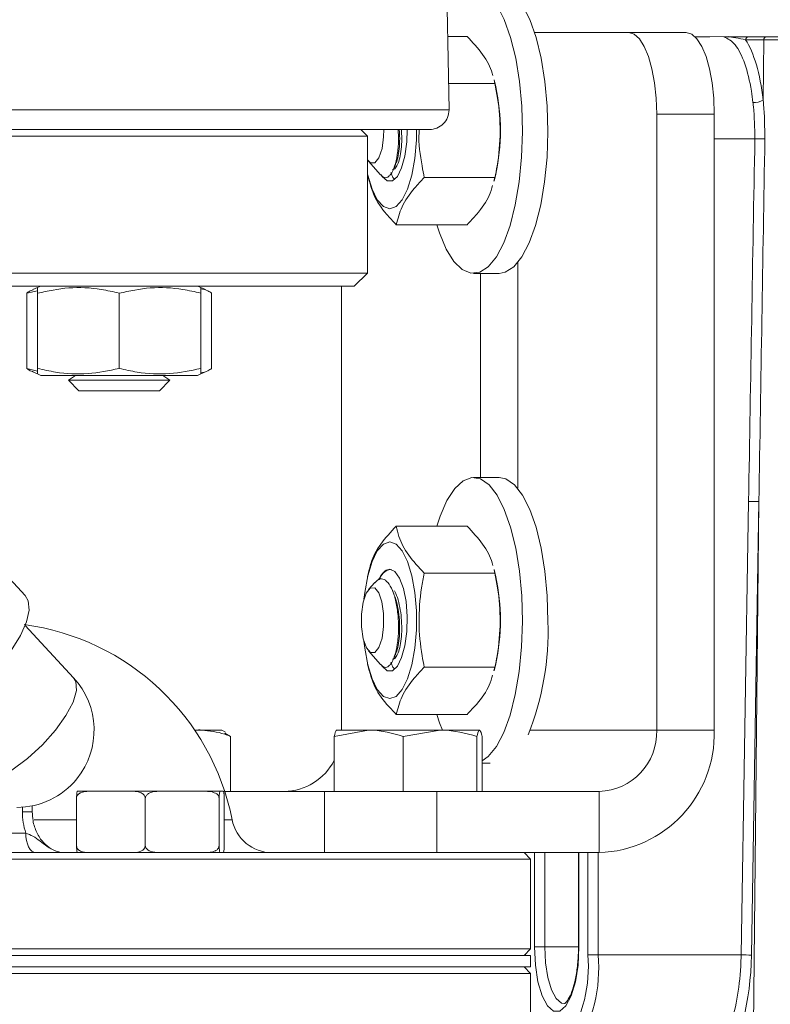
# Model space of a CAD drawing. Units: inches. Extents: x 0.4 to 16.6, y 0.4 to 10.6.
# Drawn here: x 14.3 to 14.5, y 8.4 to 8.6 of the extents above; entities that cross this region are included whole.
import ezdxf

# ---------------------------------------------------------------- set-up
doc = ezdxf.new("R2010")
doc.units = ezdxf.units.IN
doc.header["$MEASUREMENT"] = 0

msp = doc.modelspace()

# ---------------------------------------------------------------- linework, layer by layer
at = {"linetype": 'Continuous', "lineweight": 0}
for p, q in [((14.389405170927, 8.556687385818247), (14.38906640785735, 8.576095109080315)), ((14.4057823163442, 8.571487252158972), (14.42381315320343, 8.571487252158972)), ((14.42381315320343, 8.571487252158972), (14.43482517610326, 8.571487252158972)), ((14.39285303718331, 8.570768502158971), (14.38915938412701, 8.570768502158971)), ((14.43649385978332, 8.570706002158973), (14.43936074883898, 8.570706002158973)), ((14.44292849559897, 8.570772275434708), (14.43654729094808, 8.570653740302088)), ((14.44965103968954, 8.570091909912996), (14.44616324484901, 8.570091909912996)), ((14.44675046328716, 8.570706002158973), (14.4502382581277, 8.570706002158973)), ((14.44953137359704, 8.558621303340898), (14.44965103968954, 8.570091909912996)), ((14.4502382581277, 8.570706002158973), (14.46454930720282, 8.570706002158973)), ((14.39819484853419, 8.561747404202883), (14.38931684797756, 8.561747404202883)), ((14.39802312591576, 8.562417100828997), (14.39819484853419, 8.561747404202883)), ((14.3983641470258, 8.561079873424791), (14.39805623195166, 8.562425123985623)), ((14.10904016435644, 8.556687385818247), (14.389405170927, 8.556687385818247)), ((14.42915721794289, 8.555862252158972), (14.42915721794289, 8.437937385818245)), ((14.42915721794289, 8.555862252158972), (14.44016924084272, 8.555862252158972)), ((14.44016924084272, 8.555862252158972), (14.44016924084272, 8.437937385818245)), ((14.385655170927, 8.552937385818247), (14.1514608349578, 8.552937385818247)), ((14.373780170927, 8.551687385818246), (14.372530170927, 8.552937385818247)), ((14.373780170927, 8.551687385818246), (14.15293930051108, 8.551687385818246)), ((14.373780170927, 8.525437385818247), (14.373780170927, 8.551687385818246)), ((14.44016924084272, 8.551174752158973), (14.44795278064332, 8.551174752158973)), ((14.37399466586613, 8.546875510227373), (14.37628720948331, 8.544256177773937)), ((14.37380340879289, 8.544394630893143), (14.37411365550637, 8.543039193630214)), ((14.3981948485342, 8.543727100115058), (14.38466083676343, 8.54372710011506)), ((14.3981948485342, 8.543727100115058), (14.39798080627282, 8.543059219190631)), ((14.39805390031232, 8.543039193630216), (14.3983641470258, 8.544394630893152)), ((14.39285303718331, 8.534706002158972), (14.37931451863539, 8.53470600215897)), ((14.40255301043216, 8.527473620195966), (14.40255301043216, 8.484250884121979)), ((14.373780170927, 8.525437385818247), (14.15745112279006, 8.525437385818247)), ((14.371280170927, 8.522937385818246), (14.373780170927, 8.525437385818247)), ((14.39410053058043, 8.525393502158973), (14.39897518605076, 8.525393502158973)), ((14.39545609245815, 8.486331002158973), (14.39545609245815, 8.525393502158973)), ((14.371280170927, 8.522937385818246), (14.15857013739824, 8.522937385818246)), ((14.30857296419146, 8.521607433067686), (14.3106441106695, 8.522062530899024)), ((14.31064411066951, 8.5226636631905), (14.3097617720388, 8.522277237512819)), ((14.3112691106695, 8.522937385818246), (14.3106441106695, 8.522663663190508)), ((14.3418941106695, 8.522663663190508), (14.3412691106695, 8.522937385818246)), ((14.34277644930025, 8.522277237512819), (14.34189411066951, 8.522663663190517)), ((14.36885188494742, 8.437968635818246), (14.36885188494742, 8.522937385818246)), ((14.30857296419146, 8.521607433067686), (14.30857296419146, 8.507204838568805)), ((14.3106441106695, 8.521607433067686), (14.3106441106695, 8.507204838568805)), ((14.3262691106695, 8.52160983107372), (14.3262691106695, 8.507202440562772)), ((14.3418941106695, 8.521607433067686), (14.3418941106695, 8.507204838568805)), ((14.34396525714759, 8.521607433067686), (14.34396525714759, 8.507204838568805)), ((14.3106441106695, 8.506642523697165), (14.30857296419146, 8.507204838568805)), ((14.3097617720388, 8.506535034123672), (14.31064411066951, 8.506148608445992)), ((14.3106441106695, 8.506148608445983), (14.3112691106695, 8.505874885818246)), ((14.3412691106695, 8.505874885818246), (14.3112691106695, 8.505874885818246)), ((14.31788293018189, 8.505874885818246), (14.31655878623958, 8.504947710248167)), ((14.31655878623958, 8.504947710248167), (14.3185691106695, 8.502937385818246)), ((14.33597943509942, 8.504947710248167), (14.31655878623958, 8.504947710248167)), ((14.3339691106695, 8.502937385818246), (14.33597943509942, 8.504947710248167)), ((14.33597943509942, 8.504947710248167), (14.33465529115712, 8.505874885818246)), ((14.3412691106695, 8.505874885818246), (14.3418941106695, 8.506148608445983)), ((14.34189411066951, 8.506148608445974), (14.34277644930025, 8.506535034123672)), ((14.3185691106695, 8.502937385818246), (14.3262691106695, 8.502937385818246)), ((14.3262691106695, 8.502937385818246), (14.3339691106695, 8.502937385818246)), ((14.39897518605076, 8.486331002158973), (14.39410053058043, 8.486331002158973)), ((14.30828279572477, 8.463723354576365), (14.28878272953149, 8.484740407992845)), ((14.44531928246902, 8.394924752158973), (14.44675224777928, 8.481736398558192)), ((14.44725310122275, 8.340237252158975), (14.44872899411601, 8.481709129173133)), ((14.44872899411601, 8.481709129173133), (14.44729602880575, 8.394897482773915)), ((14.39285303718331, 8.477018502158971), (14.37931451863539, 8.477018502158971)), ((14.37411132386703, 8.468675123985623), (14.37380340879289, 8.467329873424797)), ((14.37682524735606, 8.468083058604385), (14.37663302272929, 8.467863433468588)), ((14.37736035243239, 8.468548000651422), (14.37842248575903, 8.468727798264561)), ((14.39819484853419, 8.467997404202883), (14.38466083676342, 8.467997404202883)), ((14.39802312591576, 8.468667100828997), (14.39819484853419, 8.467997404202883)), ((14.3983641470258, 8.467329873424791), (14.39805623195166, 8.468675123985623)), ((14.37517775519384, 8.466200725960869), (14.37399466586613, 8.464848994090573)), ((14.3787813399845, 8.464198603619167), (14.37856052991319, 8.464716734826583)), ((14.31752009744461, 8.447979054470116), (14.30825028551433, 8.457970001709386)), ((14.37399466586613, 8.453125510227373), (14.37628720948331, 8.450506177773937)), ((14.37380340879289, 8.450644630893143), (14.37411365550637, 8.449289193630214)), ((14.39805390031232, 8.449289193630216), (14.3983641470258, 8.450644630893152)), ((14.3981948485342, 8.449977100115058), (14.38466083676343, 8.44997710011506)), ((14.3981948485342, 8.449977100115058), (14.39798080627282, 8.449309219190631)), ((14.39285303718331, 8.440956002158972), (14.37931451863539, 8.44095600215897)), ((14.34208044955705, 8.437968635818248), (14.34071962085789, 8.437968635818246)), ((14.34593017064743, 8.437968635818246), (14.34208044955705, 8.437968635818248)), ((14.34660355277723, 8.437579858464337), (14.34593017064743, 8.437968635818246)), ((14.34757486376227, 8.43674611762778), (14.34647851723979, 8.437363290560745)), ((14.36743889308983, 8.436746117627779), (14.3740228500656, 8.437968635818246)), ((14.367905170927, 8.437968635818246), (14.36787846481569, 8.437953217037693)), ((14.367905170927, 8.437968635818246), (14.3740228500656, 8.437968635818246)), ((14.38768369595995, 8.437968635818246), (14.3740228500656, 8.437968635818246)), ((14.38060680704137, 8.436746117627779), (14.38768369595995, 8.437968635818246)), ((14.39525351682135, 8.437968635818248), (14.38768369595995, 8.437968635818246)), ((14.39530687703831, 8.437953217037693), (14.395280170927, 8.437968635818248)), ((14.40494423415174, 8.437937385818246), (14.42915721794289, 8.437937385818245)), ((14.42915721794289, 8.437937385818245), (14.44016924084272, 8.437937385818245)), ((14.34757486376227, 8.426218635818246), (14.34757486376227, 8.43674611762778)), ((14.36743889308983, 8.426218635818246), (14.36743889308983, 8.436746117627779)), ((14.38060680704137, 8.426218635818246), (14.38060680704137, 8.436746117627779)), ((14.39476058487854, 8.426218635818246), (14.39476058487854, 8.43674611762778)), ((14.39574644876417, 8.426218635818246), (14.39574644876417, 8.43674611762778)), ((14.39574644876417, 8.431643502158972), (14.3972815281812, 8.431643502158972)), ((14.31829551987581, 8.426249885818246), (14.32058713205299, 8.426249885818246)), ((14.32058713205299, 8.426249885818246), (14.3287644805246, 8.426249885818246)), ((14.3287644805246, 8.426249885818246), (14.33397926601375, 8.426249885818246)), ((14.33397926601375, 8.426249885818246), (14.34271411656277, 8.426249885818246)), ((14.34271411656277, 8.426249885818246), (14.3456006287726, 8.426249885818246)), ((14.3456006287726, 8.426249885818246), (14.34618982141896, 8.426249885818244)), ((14.365577045927, 8.426218635818246), (14.34647094701625, 8.426218635818246)), ((14.365577045927, 8.426218635818246), (14.365577045927, 8.414499885818246)), ((14.38707033728494, 8.426218635818246), (14.365577045927, 8.426218635818246)), ((14.38707033728494, 8.426218635818246), (14.38707033728494, 8.414499885818246)), ((14.41814519504305, 8.426218635818246), (14.38707033728494, 8.426218635818246)), ((14.41814519504305, 8.426218635818246), (14.41814519504305, 8.414499885818246)), ((14.31811758454156, 8.424999885818247), (14.31811758454156, 8.415749885818247)), ((14.33123402803603, 8.424999885818245), (14.33127353573916, 8.424999885818243)), ((14.33127353573916, 8.424999885818243), (14.33127353573916, 8.415749885818245)), ((14.33127353573916, 8.424999885818243), (14.33131608183877, 8.424999885818243)), ((14.34537730073776, 8.424999885818243), (14.34541984683738, 8.424999885818243)), ((14.34541984683738, 8.424999885818243), (14.34541984683738, 8.415749885818245)), ((14.34541984683738, 8.424999885818243), (14.34542269343835, 8.424999885818243)), ((14.34636775675321, 8.424999885818242), (14.34636775675321, 8.415749885818245)), ((14.30775211953104, 8.422312385818246), (14.30775211953104, 8.423211339799186)), ((14.30962706066605, 8.422312385818246), (14.30775211953104, 8.422312385818246)), ((14.30962711953104, 8.422312385818246), (14.30962711953104, 8.423467242868577)), ((14.30998683988139, 8.420794528675389), (14.31811758454156, 8.420794528675389)), ((14.34636775675321, 8.420794528675389), (14.34788696704219, 8.420794528675389)), ((14.28532498736522, 8.418249885818247), (14.3083905382623, 8.418249885818247)), ((14.11018625064203, 8.414499885818246), (14.40360515728846, 8.414499885818246)), ((14.33127353573916, 8.415749885818245), (14.33123402803603, 8.415749885818245)), ((14.33131608183877, 8.415749885818245), (14.33127353573916, 8.415749885818245)), ((14.34541984683738, 8.415749885818245), (14.34537730073776, 8.415749885818244)), ((14.34542269343835, 8.415749885818245), (14.34541984683738, 8.415749885818245)), ((14.41814519504305, 8.414499885818246), (14.40360515728846, 8.414499885818246)), ((14.405030170927, 8.413249885818246), (14.403780170927, 8.414499885818246)), ((14.40575639358463, 8.396487252158973), (14.40575639358463, 8.414499885818246)), ((14.40773336354595, 8.414499885818246), (14.40773336354595, 8.396487252158973)), ((14.41418252482533, 8.414499885818246), (14.41418252482533, 8.396487252158975)), ((14.41427675510535, 8.414499885818246), (14.41427675510535, 8.396487252158975)), ((14.41598493349596, 8.394924752158973), (14.41598493349596, 8.414499885818246)), ((14.41796190345728, 8.414499885818246), (14.41796190345728, 8.394924752158973)), ((14.405030170927, 8.413249885818246), (13.936280170927, 8.413249885818246)), ((14.405030170927, 8.396062385818247), (14.405030170927, 8.413249885818246)), ((13.936280170927, 8.396062385818247), (14.405030170927, 8.396062385818247)), ((14.403780170927, 8.394812385818247), (14.405030170927, 8.396062385818247)), ((14.40575639358463, 8.396487252158973), (14.40773336354595, 8.396487252158973)), ((14.41418252482533, 8.396487252158973), (14.40773336354595, 8.396487252158973)), ((14.41427675510535, 8.396487252158975), (14.41418252482533, 8.396487252158975)), ((14.405030170927, 8.394812385818247), (13.936280170927, 8.394812385818247)), ((14.40395398491399, 8.394986199805246), (14.40395398491399, 8.394924752158973)), ((14.4039539849144, 8.394924752158973), (14.40404821519402, 8.394924752158973)), ((14.40404821519402, 8.395080430085267), (14.40404821519402, 8.394924752158973)), ((14.405030170927, 8.392624885818247), (14.405030170927, 8.394812385818247)), ((14.41598493349596, 8.394924752158973), (14.41796190345728, 8.394924752158973)), ((14.41796190345728, 8.394924752158973), (14.44531928246902, 8.394924752158973)), ((14.405030170927, 8.392624885818247), (13.936280170927, 8.392624885818247)), ((14.405030170927, 8.391374885818246), (14.403780170927, 8.392624885818247)), ((14.405030170927, 8.391374885818246), (13.936280170927, 8.391374885818246)), ((14.405030170927, 8.373874885818246), (14.405030170927, 8.391374885818246))]:
    msp.add_line(p, q, dxfattribs=at)
at = {"linetype": 'Continuous', "lineweight": 0, "flags": 128}
for points in [[(14.40345232177435, 8.552510312755679), (14.4033158938443, 8.557396206700055), (14.40288327655654, 8.56213235801208), (14.40216837458663, 8.566566542891668), (14.40119416547212, 8.570556242988328), (14.39999196109552, 8.573973226058218), (14.39860040129469, 8.576707667453968), (14.39706421194659, 8.578671679979214), (14.39543276744086, 8.5798021386554), (14.39375850374627, 8.580062709610528), (14.39209523307555, 8.579445017879701), (14.3904964143166, 8.577968916583387), (14.38907170905114, 8.575791403891255)], [(14.40832697724467, 8.552510312755679), (14.40819054931463, 8.557396206700055), (14.40775793202686, 8.56213235801208), (14.40704303005696, 8.566566542891668), (14.40606882094244, 8.570556242988328), (14.40486661656585, 8.573973226058218), (14.40347505676502, 8.576707667453968), (14.40193886741692, 8.578671679979214), (14.40030742291119, 8.5798021386554), (14.39897518605076, 8.580081002158973)], [(14.42381315320343, 8.571487252158972), (14.42485572851432, 8.571187022165272), (14.42585823824071, 8.570297869854462), (14.426782156496, 8.568853964851199), (14.4275919776198, 8.566910795615012), (14.42825658064047, 8.564543037049903), (14.42875042523663, 8.561841680789676), (14.42905453323741, 8.558910538440474), (14.42915721794289, 8.555862252158972)], [(14.43482517610326, 8.571487252158972), (14.43586775141416, 8.571187022165272), (14.43687026114054, 8.570297869854462), (14.43779417939584, 8.5688539648512), (14.43860400051964, 8.566910795615014), (14.4392686035403, 8.564543037049905), (14.43976244813646, 8.561841680789678), (14.44006655613725, 8.558910538440475), (14.44016924084272, 8.555862252158972)], [(14.37692948294064, 8.552937385818247), (14.37689284550114, 8.551564134851818), (14.37657832618836, 8.549287263508772), (14.37598973891972, 8.547535621663492), (14.37521669077131, 8.546575880908252), (14.37437687131601, 8.546554153072963), (14.373780170927, 8.547161085133443)], [(14.38140636423298, 8.552937385818247), (14.38132332391265, 8.550564196163306), (14.38095958512817, 8.547854439658972), (14.38033882970368, 8.545578542473134), (14.37951621448279, 8.543938728058363), (14.37856483243787, 8.543080701121617), (14.37756921803867, 8.543080701121617), (14.37661783599374, 8.543938728058363), (14.37649568155755, 8.544119838118544)], [(14.37806702523827, 8.537737252158973), (14.37929478690526, 8.538173124897583), (14.3804511955269, 8.539455411774174), (14.38146904483748, 8.541509590936407), (14.38228918113478, 8.544216280958004), (14.38286394107829, 8.547418178853334), (14.38315992170926, 8.550929201955142), (14.38319687073124, 8.552937385818247)], [(14.38706991833018, 8.534706002158972), (14.38758175520386, 8.533130840144093), (14.38888387926121, 8.530042695950648), (14.39035367078423, 8.527683973466884), (14.39194388946403, 8.526130483974189), (14.39360342436381, 8.525432157903074), (14.3952789366664, 8.525611440028051), (14.3969165740278, 8.526662568074109), (14.39846370143574, 8.528551757920974), (14.39987059294237, 8.531218289452541), (14.40109202989707, 8.534576458151355), (14.4020887543111, 8.538518329712323), (14.4028287306417, 8.542917209140095), (14.40328817544074, 8.547631712830452), (14.40345232177435, 8.552510312755679)], [(14.39897518605076, 8.525393502158973), (14.40015359213673, 8.525611440028051), (14.40179122949812, 8.526662568074109), (14.40333835690607, 8.528551757920974), (14.4047452484127, 8.531218289452541), (14.4059666853674, 8.534576458151355), (14.40696340978143, 8.538518329712323), (14.40770338611203, 8.542917209140095), (14.40816283091106, 8.547631712830452), (14.40832697724467, 8.552510312755679)], [(14.37380340879289, 8.544394630893143), (14.37384486934175, 8.544216280958004), (14.37466500563906, 8.541509590936405), (14.37568285494963, 8.539455411774174), (14.37683926357127, 8.538173124897583), (14.37806702523827, 8.537737252158973)], [(14.40345232177435, 8.458760312755679), (14.4033158938443, 8.463646206700055), (14.40288327655654, 8.46838235801208), (14.40216837458663, 8.472816542891668), (14.40119416547212, 8.476806242988328), (14.39999196109552, 8.480223226058218), (14.39860040129469, 8.482957667453968), (14.39706421194659, 8.484921679979214), (14.39543276744086, 8.4860521386554), (14.39375850374627, 8.486312709610528), (14.39209523307555, 8.485695017879701), (14.3904964143166, 8.484218916583387), (14.38901343481984, 8.48193184883179), (14.38769395876651, 8.478907322864252), (14.38706991833018, 8.47701850215897)], [(14.40832697724467, 8.458760312755679), (14.40819054931463, 8.463646206700055), (14.40775793202686, 8.46838235801208), (14.40704303005696, 8.472816542891668), (14.40606882094244, 8.476806242988328), (14.40486661656585, 8.480223226058218), (14.40347505676502, 8.482957667453968), (14.40193886741692, 8.484921679979214), (14.40030742291119, 8.4860521386554), (14.39897518605076, 8.486331002158973)], [(14.37806702523827, 8.443987252158973), (14.37929478690526, 8.44442312489758), (14.3804511955269, 8.445705411774174), (14.38146904483748, 8.447759590936405), (14.38228918113478, 8.450466280958004), (14.38286394107829, 8.453668178853334), (14.38315992170926, 8.457179201955142), (14.38315992170926, 8.4607953023628), (14.38286394107829, 8.46430632546461), (14.38228918113478, 8.467508223359939), (14.38146904483748, 8.47021491338154), (14.3804511955269, 8.47226909254377), (14.37929478690526, 8.473551379420362), (14.37806702523827, 8.473987252158972), (14.37683926357127, 8.473551379420362), (14.37568285494963, 8.47226909254377), (14.37466500563906, 8.470214913381538), (14.37384486934175, 8.467508223359939), (14.37327010939824, 8.464306325464609), (14.37312560796909, 8.463019978228477)], [(14.37806702523827, 8.468752877158972), (14.37905151944723, 8.468319017840477), (14.37994853702535, 8.467055990189403), (14.3806783740243, 8.465076019755248), (14.38117618122391, 8.46255503560005), (14.38139772626987, 8.45971703822915), (14.38132332391265, 8.456814196163304), (14.38095958512817, 8.454104439658972), (14.38033882970368, 8.451828542473134), (14.37951621448279, 8.450188728058363), (14.37856483243787, 8.449330701121617), (14.37756921803867, 8.449330701121617), (14.37661783599374, 8.450188728058363), (14.37649568155755, 8.450369838118544)], [(14.37682524735606, 8.468083058604385), (14.37704311659593, 8.46830692321174), (14.37736035243233, 8.468548000651275)], [(14.28352306260911, 8.437333032241547), (14.28579148219071, 8.43765264971079), (14.28847055565704, 8.438596557160885), (14.29143501251039, 8.440120618528542), (14.29454623804305, 8.442153570398087), (14.29765875480699, 8.44460035419956), (14.30062702497764, 8.447346561041808), (14.30331225554083, 8.45026378134508), (14.30558888809984, 8.45321560913025), (14.30735046984649, 8.456064020210807), (14.30851463117619, 8.458675826050404), (14.30902693719901, 8.460928901510794), (14.30886343305473, 8.462717895287566), (14.30828279572477, 8.463723354576365)], [(14.37267078798729, 8.4577049016474), (14.37266335662995, 8.460160369466127), (14.37297787594273, 8.462437240809175), (14.37356646321137, 8.464188882654454), (14.37433951135978, 8.465148623409695), (14.37517933081507, 8.46517035124498), (14.37595806667816, 8.464250758294357), (14.37655716347314, 8.462529844248422), (14.3768854141438, 8.460269602670545), (14.37689284550114, 8.457814134851818), (14.37657832618836, 8.45553726350877), (14.37598973891972, 8.45378562166349), (14.37521669077131, 8.45282588090825), (14.37437687131601, 8.452804153072963), (14.37359813545293, 8.453723746023588), (14.37299903865795, 8.455444660069523), (14.37267078798729, 8.4577049016474)], [(14.39574644876417, 8.432070305441913), (14.3969165740278, 8.432912568074109), (14.39846370143574, 8.434801757920974), (14.39987059294237, 8.437468289452541), (14.40109202989707, 8.440826458151353), (14.4020887543111, 8.444768329712321), (14.4028287306417, 8.449167209140095), (14.40328817544074, 8.453881712830452), (14.40345232177435, 8.458760312755679)], [(14.37312560797094, 8.454954526070075), (14.37327010939824, 8.453668178853334), (14.37384486934175, 8.450466280958004), (14.37466500563906, 8.447759590936405), (14.37568285494963, 8.445705411774174), (14.37683926357127, 8.44442312489758), (14.37806702523827, 8.443987252158973)], [(14.29797293972172, 8.427144589468943), (14.30018078696695, 8.427512345086576), (14.30283272024207, 8.428590550001879), (14.30574801467693, 8.430305726331689), (14.30872799777354, 8.432540987643595), (14.31156958860851, 8.435144004573134), (14.31407913746239, 8.437937385818248), (14.31608562272802, 8.44073076706336), (14.31745230575043, 8.4433337839929), (14.31808604934017, 8.445569045304806), (14.31794366491893, 8.447284221634616), (14.31752009744461, 8.447979054470116)], [(14.38706991833018, 8.44095600215897), (14.38758175520386, 8.439380840144091), (14.38813148247944, 8.437937385818246)], [(14.3083905382623, 8.418249885818247), (14.30842656586154, 8.417518297110686), (14.30853326413884, 8.416814822946877), (14.30870653273923, 8.416166497444422), (14.30893971304757, 8.415598235388796), (14.30922384407539, 8.415131874772111), (14.30954800682661, 8.414785337571328), (14.30989974390852, 8.414571941016735), (14.3102655382623, 8.414499885818246)], [(14.41427675510535, 8.396487252158975), (14.41410418785088, 8.392978009672401), (14.41360046646014, 8.389753065141822), (14.41280639944446, 8.387073684393618), (14.41178631739094, 8.385156934921122), (14.41062286128092, 8.384158100367245), (14.40941028740906, 8.384158100367245), (14.40824683129904, 8.385156934921122), (14.40722674924552, 8.387073684393618), (14.40643268222984, 8.389753065141822), (14.4059289608391, 8.392978009672401), (14.40575639358463, 8.396487252158973)], [(14.40773336354595, 8.396487252158973), (14.40788428688025, 8.393418149746788), (14.40832482997219, 8.390597687759383), (14.40901930264046, 8.388254363253045), (14.40991144283968, 8.38657801844299), (14.41092897467666, 8.385704460816122), (14.41151368223458, 8.385594742838329)]]:
    msp.add_lwpolyline(points, dxfattribs=at)
at = {"linetype": 'Continuous', "lineweight": 0}
for centre, radius, start, end in [((14.44676945888548, 8.570100031381209), 0.0006062684358098985, 91.79548480685897, 180.7675474140735), ((14.45025725372601, 8.57010003138121), 0.0006062684358079561, 91.79548480636086, 180.7675474142481), ((14.35953084301623, 8.552737252158972), 0.0397193256474065, 347.8753418470402, 12.12465815296063), ((14.44780745577152, 8.561141933515177), 0.003053763112073454, 265.9009310467916, 304.369135768662), ((14.385655170927, 8.556687385818247), 0.003750000000000142, 269.9999999999736, 0), ((14.45143961135686, 8.71463368551725), 0.1634961188623458, 268.7779781407139, 269.4511571703265), ((14.44998491322756, 8.644410574141384), 0.1627062922187447, 268.8615666182998, 269.557733274391), ((14.37902656569405, 8.465760959268184), 0.00314202013862241, 107.7816081984681, 161.0115492547036), ((14.35953084301624, 8.458987252158972), 0.03971932564739435, 347.8753418470365, 12.12465815296439), ((14.301905170927, 8.411687385818245), 0.04687500000000019, 11.20300003739355, 82.43092372324308), ((14.35486928835702, 8.456854077827236), 0.053491665077949, 338.307414624826, 2.042231178613203), ((14.30669724769861, 8.437937385818248), 0.01476377952756018, 321.049815445348, 42.85581040893931), ((14.41778049245021, 8.437594677482972), 0.01138188613274661, 271.8362067976569, 1.725435414905946), ((14.41741578985737, 8.437251969147693), 0.02276377226548984, 271.8362067976483, 1.725435414919622), ((14.35767479238369, 8.437181224813642), 0.01096383169680809, 270.8626685156662, 332.9454327813006), ((14.30669724769861, 8.437937385818248), 0.01476377952756018, 270.0000000000008, 321.049815445348), ((14.32091450781569, 8.422299431446746), 0.01316239465947143, 179.9436097342261, 197.9182827128479), ((14.35555059972806, 8.422312385818246), 0.0078125, 191.2030000373994, 270.0000000000139), ((14.38953619598994, 8.392658255515883), 0.02654567239110218, 327.4650142346491, 4.897935484391588), ((14.38914530847831, 8.392455344469086), 0.02892220808515288, 327.4650142346399, 4.897935484395934), ((14.44855194791894, 8.557598927871828), 0.1627062923484151, 268.8615666186285, 269.5577332741649)]:
    msp.add_arc(centre, radius, start, end, dxfattribs=at)
for centre, major_axis, ratio, start_param, end_param in [((14.44264929181494, 8.55115391985826), (0.0003924240615873487, 0.02112698404075886), 0.3419159569436715, 5.079991383924377, 5.830253287211388), ((14.4606634052517, 8.570081002158974), (0.01171931967160233, -6.519738001031783e-06), 0.00119271386646328, 1.243194266994223, 2.792479405454828), ((14.45909448186415, 8.468453194861382), (0.01212830561445699, 0.7480606970476202), 0.01678502039194682, 1.460260504028318, 1.553310676835252), ((14.45960318210549, 8.468453194861382), (0.01161921403436672, 0.7480329644303865), 0.01481099823268839, 1.460254230059371, 1.553304402866329), ((14.4400864172476, 8.394903905353654), (0.0003915398170786233, 0.02107937885707223), 0.3419159569435078, 3.487064321360499, 4.718435148154899)]:
    msp.add_ellipse(centre, major_axis=major_axis, ratio=ratio, start_param=start_param, end_param=end_param, dxfattribs=at)
for points, knots in [([(14.39285303718331, 8.570768502158971), (14.39391523063235, 8.569626247096144), (14.39607227876582, 8.56730661393192), (14.39744227214166, 8.564754433056846), (14.39776915098235, 8.563415440324174), (14.39780921350996, 8.563251332322526)], [0, 0, 0, 0, 0.4598284765453143, 0.9337961535570494, 1, 1, 1, 1]), ([(14.44198966377103, 8.570704573935023), (14.4419932667531, 8.570704716910274), (14.44200176450585, 8.570705054122152), (14.44202953585746, 8.570705799108199), (14.44205583477795, 8.570705913459873), (14.44207623404699, 8.570706002158973)], [0, 0, 0, 0, 0.1417244901439436, 0.3342619121890608, 1, 1, 1, 1]), ([(14.44758916900958, 8.55809598209826), (14.44749493579221, 8.558841137651948), (14.44714515143522, 8.561607081164064), (14.44609940355871, 8.565764540581656), (14.4442452314908, 8.569594099817712), (14.44274734385589, 8.570331548502862), (14.44198966377103, 8.570704573935023)], [0, 0, 0, 0, 0.1087080668544871, 0.4035135626957336, 0.6982778388056977, 1, 1, 1, 1]), ([(14.44616324484901, 8.570091909912996), (14.44557089751937, 8.570250002627438), (14.44455193854903, 8.570521954540558), (14.44314666723659, 8.570657366376638), (14.44241569754118, 8.570692535765016), (14.442254953986, 8.570698589806835), (14.44214581630238, 8.570701857491903), (14.44206070470927, 8.570703689144676), (14.44201546168926, 8.570704369502094), (14.44199293832559, 8.570704547986155), (14.44198966377106, 8.570704573935023)], [0, 0, 0, 0, 0.5186974884066813, 0.8922661287759681, 0.9356501197299631, 0.9609252902952974, 0.9827933293894795, 0.9918606665598205, 0.9988166647043318, 0.9999999999999999, 0.9999999999999999, 0.9999999999999999, 0.9999999999999999]), ([(14.44207623404699, 8.570706002158973), (14.44210056826569, 8.570706002158973), (14.44218447152606, 8.570706002158973), (14.4423148750921, 8.570706002158973), (14.44250663089009, 8.570706002158971), (14.44335522844795, 8.570706002158973), (14.44499082171652, 8.570706002158973), (14.44610027522977, 8.570706002158973), (14.44675046328716, 8.570706002158973)], [0, 0, 0, 0, 0.009409950526151845, 0.03244507410276112, 0.05822572991112161, 0.1018154790026086, 0.4736247693911672, 1, 1, 1, 1]), ([(14.39819484853419, 8.561747404202883), (14.3983748215923, 8.560806908943293), (14.39895563569797, 8.557771716238223), (14.39937180354555, 8.552462501730771), (14.39890109930689, 8.547363878174188), (14.39833868884686, 8.544467793525017), (14.3981948485342, 8.543727100115058)], [0, 0, 0, 0, 0.1585103711918, 0.5115491199069132, 0.8750753545558826, 1, 1, 1, 1]), ([(14.44795278064332, 8.551174752158973), (14.44791026125853, 8.553265770307732), (14.44786215695951, 8.555631443347107), (14.44761756604112, 8.557839613329278), (14.44758916900958, 8.55809598209826)], [0, 0, 0, 0, 0.8838998940067273, 1, 1, 1, 1]), ([(14.44953137359704, 8.558621303340898), (14.4495583492097, 8.558344114823448), (14.44979256413601, 8.555937434055714), (14.44983549815912, 8.553394829140423), (14.4498734872729, 8.551145067753186)], [0, 0, 0, 0, 0.1151746094307977, 1, 1, 1, 1]), ([(14.37966786199198, 8.552937385818247), (14.37970573186054, 8.552226056370372), (14.37979475989179, 8.550553796530515), (14.379550056955, 8.548050701456086), (14.37902707415481, 8.545778377680353), (14.37841804556265, 8.544512995341), (14.37775051387776, 8.543813409898974), (14.3770787862039, 8.54354950157048), (14.37657027887798, 8.544051492514765), (14.37632594159634, 8.544292698681287)], [0, 0, 0, 0, 0.1229332578326965, 0.2890030079180361, 0.4549374990713166, 0.6260240639548487, 0.6983890835716071, 0.8550762443806069, 0.9999999999999999, 0.9999999999999999, 0.9999999999999999, 0.9999999999999999]), ([(14.37855794927466, 8.545295720678535), (14.37863112159, 8.545278572194354), (14.37888949517586, 8.54521802039509), (14.37933669707998, 8.545709519370407), (14.3798071960172, 8.546726054886076), (14.38016546051324, 8.548239784277277), (14.38035959460416, 8.550083160624725), (14.38039190061929, 8.551713812673272), (14.38029574603898, 8.552674283124086), (14.38026940631233, 8.552937385818247)], [0, 0, 0, 0, 0.06757686921105877, 0.2386159019124906, 0.4136538813668797, 0.5871424304823675, 0.7586337628923988, 0.9338822894463251, 0.9999999999999999, 0.9999999999999999, 0.9999999999999999, 0.9999999999999999]), ([(14.37919343018219, 8.546400056037971), (14.37926133749133, 8.546538740856857), (14.37949089757101, 8.547007563704872), (14.37976413616207, 8.548312887209729), (14.37995709601896, 8.550164675600628), (14.37998318729808, 8.551784715880768), (14.37988624631023, 8.55271283590638), (14.37986279234988, 8.552937385818247)], [0, 0, 0, 0, 0.1121958700863301, 0.3792771824065396, 0.6437583377641374, 0.9138106800295739, 1, 1, 1, 1]), ([(14.38466083676343, 8.54372710011506), (14.38452126571697, 8.544467562933669), (14.38398716993164, 8.547301088085597), (14.38351172927234, 8.550406663619565), (14.38369839371398, 8.552737593909237), (14.38371439335382, 8.552937385818247)], [0, 0, 0, 0, 0.2443975365093914, 0.9352347604295397, 0.9999999999999999, 0.9999999999999999, 0.9999999999999999, 0.9999999999999999]), ([(14.37903067834386, 8.543464191877131), (14.37890415223198, 8.54353923613975), (14.37861671362079, 8.54370971967318), (14.37839450734667, 8.54434335549785), (14.37827011290021, 8.544698074454274)], [0, 0, 0, 0, 0.4401848149781245, 1, 1, 1, 1]), ([(14.37878826270181, 8.545356349116965), (14.37879842747578, 8.545380262839808), (14.37893212089493, 8.545694790971865), (14.37907127059395, 8.546020794290708), (14.37919984067545, 8.54632201142282)], [0, 0, 0, 0, 0.07603047360891411, 1, 1, 1, 1]), ([(14.37418674954587, 8.543059219190631), (14.37442256759584, 8.542137132478846), (14.37495993991712, 8.540035919799069), (14.37691320242107, 8.537203057465517), (14.3786777717924, 8.535368135731272), (14.37931451863539, 8.53470600215897)], [0, 0, 0, 0, 0.3332533022651248, 0.7594037039560368, 0.9999999999999999, 0.9999999999999999, 0.9999999999999999, 0.9999999999999999]), ([(14.37931451863539, 8.53470600215897), (14.37959901172635, 8.535848976595974), (14.3801767457459, 8.538170070628484), (14.38225311633546, 8.54122819642337), (14.38402171680846, 8.543063775919961), (14.38466083676343, 8.54372710011506)], [0, 0, 0, 0, 0.3825552941366601, 0.776873726637318, 1, 1, 1, 1]), ([(14.39771797034696, 8.54223908628785), (14.39754419018492, 8.541589023445876), (14.39705500027195, 8.539759101196019), (14.39524801850968, 8.537202722128189), (14.39348810423091, 8.535368046811293), (14.39285303718331, 8.534706002158972)], [0, 0, 0, 0, 0.2604368237358762, 0.7331277957520309, 0.9999999999999999, 0.9999999999999999, 0.9999999999999999, 0.9999999999999999]), ([(14.3097856091868, 8.522220241156106), (14.30968528682449, 8.522200184778098), (14.30927577697986, 8.522118315850257), (14.30887531805926, 8.521827217607546), (14.30857296419146, 8.521607433067686)], [0, 0, 0, 0, 0.2449815642555998, 1, 1, 1, 1]), ([(14.3106441106695, 8.521607433067686), (14.31262470217137, 8.522025929855998), (14.31664680478033, 8.522875795677658), (14.32194372053598, 8.522595163896566), (14.32512216530022, 8.521871107602191), (14.3262691106695, 8.52160983107372)], [0, 0, 0, 0, 0.3827451542339163, 0.777262894422964, 1, 1, 1, 1]), ([(14.3106441106695, 8.52263095330764), (14.3106441106695, 8.522547405548146), (14.3106441106695, 8.522425122309992), (14.3106441106695, 8.52180414053637), (14.3106441106695, 8.521607433067686)], [0, 0, 0, 0, 0.683231494001132, 1, 1, 1, 1]), ([(14.3262691106695, 8.52160983107372), (14.32824880046615, 8.52202762800895), (14.3322690532596, 8.522876068657986), (14.33756588251228, 8.522594329413117), (14.3407451994617, 8.521869400836254), (14.3418941106695, 8.521607433067686)], [0, 0, 0, 0, 0.3825552941366328, 0.7768737266374011, 1, 1, 1, 1]), ([(14.3418941106695, 8.521607433067686), (14.3418941106695, 8.521803752842123), (14.3418941106695, 8.522423537489589), (14.3418941106695, 8.522556172660252), (14.3418941106695, 8.52264679500131)], [0, 0, 0, 0, 0.316754819984405, 1, 1, 1, 1]), ([(14.3418941106695, 8.52243989808753), (14.34234726704794, 8.52235447119963), (14.34304448618024, 8.52222303476071), (14.34372651262136, 8.521767050974594), (14.34396525714759, 8.521607433067686)], [0, 0, 0, 0, 0.6499482837627665, 1, 1, 1, 1]), ([(14.30857296419146, 8.507204838568805), (14.30887534193714, 8.506985982444718), (14.30927589461164, 8.506696068894243), (14.3096853753182, 8.50661056211751), (14.30978573849584, 8.506589604520036)], [0, 0, 0, 0, 0.7549013273999042, 1, 1, 1, 1]), ([(14.3262691106695, 8.507202440562772), (14.32428942087286, 8.506784643627542), (14.32026916807941, 8.505936202978505), (14.31497233882673, 8.506217942223374), (14.3117930218773, 8.506942870800236), (14.3106441106695, 8.507204838568805)], [0, 0, 0, 0, 0.3825552941366587, 0.7768737266373834, 1, 1, 1, 1]), ([(14.3106441106695, 8.507204838568805), (14.3106441106695, 8.507008518794368), (14.3106441106695, 8.506388734146903), (14.3106441106695, 8.506256098976237), (14.3106441106695, 8.50616547663518)], [0, 0, 0, 0, 0.3167548199844067, 1, 1, 1, 1]), ([(14.3418941106695, 8.507204838568805), (14.33991351916764, 8.506786341780494), (14.33589141655868, 8.505936475958833), (14.33059450080302, 8.506217107739925), (14.32741605603879, 8.5069411640343), (14.3262691106695, 8.507202440562772)], [0, 0, 0, 0, 0.3827451542339161, 0.7772628944229819, 0.9999999999999999, 0.9999999999999999, 0.9999999999999999, 0.9999999999999999]), ([(14.3418941106695, 8.506181318328851), (14.3418941106695, 8.506264866088346), (14.3418941106695, 8.506387149326502), (14.3418941106695, 8.507008131100122), (14.3418941106695, 8.507204838568805)], [0, 0, 0, 0, 0.6832314940011354, 1, 1, 1, 1]), ([(14.34396525714759, 8.507204838568805), (14.3437265023874, 8.507045553388666), (14.34304434096495, 8.50659044956175), (14.34234723277119, 8.506451845196052), (14.3418941106695, 8.506361752005285)], [0, 0, 0, 0, 0.3499974527054387, 1, 1, 1, 1]), ([(14.37931451863539, 8.477018502158971), (14.37824753224212, 8.475875787436928), (14.37608075084263, 8.47355522082028), (14.3746162813275, 8.470722740508814), (14.37424570695374, 8.469108318367963), (14.37414442990293, 8.468667100828997)], [0, 0, 0, 0, 0.4134979300121214, 0.8397104491004753, 1, 1, 1, 1]), ([(14.38466083676342, 8.467997404202883), (14.38359017623028, 8.46914089923964), (14.38141592347823, 8.471463061263632), (14.37986797920614, 8.474521237001033), (14.37946127742918, 8.476356312941267), (14.37931451863539, 8.477018502158971)], [0, 0, 0, 0, 0.3827451542337432, 0.7772628944229424, 1, 1, 1, 1]), ([(14.39285303718331, 8.477018502158971), (14.39391523063235, 8.475876247096144), (14.39607227876582, 8.47355661393192), (14.39744227214166, 8.471004433056846), (14.39776915098235, 8.469665440324174), (14.39780921350996, 8.469501332322526)], [0, 0, 0, 0, 0.4598284765453144, 0.9337961535570499, 1, 1, 1, 1]), ([(14.37589087070532, 8.466704657183676), (14.37617487145272, 8.467185856414547), (14.37663835523798, 8.467971164351368), (14.37715880820774, 8.468386977830493), (14.37736035243227, 8.46854800065113)], [0, 0, 0, 0, 0.6127522826508593, 1, 1, 1, 1]), ([(14.38466083676343, 8.44997710011506), (14.38451700739643, 8.450717806498735), (14.38396661631841, 8.45355226369982), (14.38348453012665, 8.458647634746141), (14.38388817139513, 8.463960078458342), (14.38448084766707, 8.467056926420053), (14.38466083676342, 8.467997404202883)], [0, 0, 0, 0, 0.1249248165708058, 0.4780491348889361, 0.8414894116742407, 0.9999999999999999, 0.9999999999999999, 0.9999999999999999, 0.9999999999999999]), ([(14.39819484853419, 8.467997404202883), (14.3983748215923, 8.467056908943293), (14.39895563569797, 8.464021716238223), (14.39937180354555, 8.458712501730771), (14.39890109930689, 8.453613878174188), (14.39833868884686, 8.450717793525017), (14.3981948485342, 8.449977100115058)], [0, 0, 0, 0, 0.1585103711918, 0.5115491199069132, 0.8750753545558825, 1, 1, 1, 1]), ([(14.3752162515759, 8.466166376804694), (14.37537044675438, 8.466349656141118), (14.37584067757376, 8.466908581481002), (14.37671668300692, 8.467004320107984), (14.37772988336773, 8.466331249983334), (14.37861195498341, 8.464781462631516), (14.37930064357068, 8.462565289233261), (14.37969742486538, 8.459877337398183), (14.37979146993901, 8.45701716174209), (14.37955666038793, 8.454301405473421), (14.37902519850244, 8.452028177709852), (14.37841823373951, 8.450763015403258), (14.37775043668203, 8.450063401668842), (14.37707880896559, 8.449799503997191), (14.37657028626533, 8.450301493302359), (14.37632594159634, 8.450542698681286)], [0, 0, 0, 0, 0.03988444365930993, 0.1216308759265259, 0.2033772832661314, 0.2850870599468522, 0.3686615781587951, 0.4532143973206027, 0.538545534830733, 0.6259204448826823, 0.7132241906376037, 0.8032386165647446, 0.8413122999217232, 0.9237507125462164, 0.9999999999999999, 0.9999999999999999, 0.9999999999999999, 0.9999999999999999]), ([(14.37855794927466, 8.451545720678533), (14.37863112434929, 8.451528572686593), (14.37888950767828, 8.451468022625448), (14.37933654755276, 8.45195949269561), (14.37980775240458, 8.452976154142382), (14.38016341968194, 8.454489420204707), (14.38036718393699, 8.456334514518062), (14.38037139168246, 8.458379308293818), (14.38018932224684, 8.460479847849198), (14.37980756143927, 8.462439742102818), (14.37937965775312, 8.46386709544749), (14.37905413422993, 8.464446545001378), (14.3789666018715, 8.464602357354199)], [0, 0, 0, 0, 0.04450211213795741, 0.1571382597149348, 0.2724078760943509, 0.3866571296854822, 0.4995911349848877, 0.6149994051780022, 0.7286753232169746, 0.8421150755769885, 0.9575451885602305, 1, 1, 1, 1]), ([(14.37919343018219, 8.452650056037971), (14.37926138496528, 8.452788747681543), (14.37949110553025, 8.453257593600354), (14.37976185401651, 8.454562559136589), (14.37996540577515, 8.456415870181669), (14.37995925378792, 8.458497933934778), (14.37976115414792, 8.46060535186704), (14.37937649666292, 8.46260892056586), (14.37897158575663, 8.463683791296509), (14.37876931155415, 8.46422074551642)], [0, 0, 0, 0, 0.0655789466826581, 0.2216890702291348, 0.376279391356088, 0.534126094103035, 0.6892568590491805, 0.8447675277740871, 1, 1, 1, 1]), ([(14.37878826270181, 8.451606349116965), (14.37879842747578, 8.451630262839808), (14.37893212089493, 8.451944790971865), (14.37907127059395, 8.452270794290708), (14.37919984067545, 8.45257201142282)], [0, 0, 0, 0, 0.07603047360891795, 1, 1, 1, 1]), ([(14.37903067834386, 8.449714191877131), (14.37890415223198, 8.44978923613975), (14.37861671362079, 8.449959719673178), (14.37839450734667, 8.45059335549785), (14.37827011290021, 8.450948074454272)], [0, 0, 0, 0, 0.44018481497808, 1, 1, 1, 1]), ([(14.37418674954587, 8.449309219190631), (14.37442256759584, 8.448387132478846), (14.37495993991712, 8.446285919799069), (14.37691320242107, 8.443453057465517), (14.3786777717924, 8.44161813573127), (14.37931451863539, 8.44095600215897)], [0, 0, 0, 0, 0.3332533022651242, 0.7594037039560367, 0.9999999999999999, 0.9999999999999999, 0.9999999999999999, 0.9999999999999999]), ([(14.37931451863539, 8.44095600215897), (14.37959901172635, 8.442098976595974), (14.3801767457459, 8.444420070628484), (14.38225311633546, 8.44747819642337), (14.38402171680846, 8.449313775919961), (14.38466083676343, 8.44997710011506)], [0, 0, 0, 0, 0.3825552941366601, 0.776873726637318, 1, 1, 1, 1]), ([(14.39771797034696, 8.44848908628785), (14.39754419018492, 8.447839023445875), (14.39705500027195, 8.446009101196017), (14.39524801850968, 8.443452722128189), (14.39348810423091, 8.441618046811293), (14.39285303718331, 8.440956002158972)], [0, 0, 0, 0, 0.2604368237358755, 0.73312779575203, 1, 1, 1, 1]), ([(14.34073525306691, 8.437875908008373), (14.34076478956655, 8.437884169564786), (14.34120592301406, 8.438007557539176), (14.34165833201806, 8.437987422602003), (14.34208044955705, 8.437968635818248)], [0, 0, 0, 0, 0.0669559286713393, 1, 1, 1, 1]), ([(14.34208044955705, 8.437968635818248), (14.34356257885378, 8.43781166540951), (14.34542268318105, 8.437614664151123), (14.34721139563139, 8.436892800942449), (14.34757486376227, 8.43674611762778)], [0, 0, 0, 0, 0.7967990155120807, 1, 1, 1, 1]), ([(14.36787864531886, 8.437936280594222), (14.36785877294429, 8.437927350339649), (14.3677098643188, 8.437860433729911), (14.36756469181634, 8.437263440249499), (14.36743889308983, 8.436746117627779)], [0, 0, 0, 0, 0.1334534820035248, 1, 1, 1, 1]), ([(14.3740228500656, 8.437968635818246), (14.37417894264438, 8.437967414357773), (14.37640226842517, 8.437950016320153), (14.37858101929171, 8.437326167770129), (14.38060680704137, 8.436746117627779)], [0, 0, 0, 0, 0.07020679566188023, 1, 1, 1, 1]), ([(14.38768369595995, 8.437968635818246), (14.38785147497873, 8.437967414357773), (14.3902412581499, 8.437950016320151), (14.39258312914337, 8.437326167770129), (14.39476058487854, 8.43674611762778)], [0, 0, 0, 0, 0.07020679566189496, 1, 1, 1, 1]), ([(14.39476058487854, 8.43674611762778), (14.39488648318572, 8.437249311857357), (14.39504908542124, 8.437899205477523), (14.39521586903709, 8.437955849629397), (14.39525351682135, 8.437968635818248)], [0, 0, 0, 0, 0.7742716868808901, 1, 1, 1, 1]), ([(14.39525351682135, 8.437968635818248), (14.39538648620561, 8.43781166540951), (14.39555336565912, 8.437614664151123), (14.39571384018294, 8.436892800942449), (14.39574644876417, 8.43674611762778)], [0, 0, 0, 0, 0.7967990155120788, 1, 1, 1, 1]), ([(14.31811758454156, 8.424999885818247), (14.31812423217456, 8.425074277838656), (14.31813750879812, 8.425222853256512), (14.31825322183391, 8.425465712650391), (14.31851212693621, 8.42575878392542), (14.31913919346879, 8.42610708232129), (14.31987717222767, 8.426235590681491), (14.32042726330312, 8.426246666839424), (14.32058713205299, 8.426249885818246)], [0, 0, 0, 0, 0.06404927316840991, 0.1279189282965451, 0.2366326140120352, 0.4286037542018971, 0.8339394918857027, 1, 1, 1, 1]), ([(14.31829551987581, 8.426249885818246), (14.31828548399763, 8.426247607815283), (14.31825866934568, 8.426241521267052), (14.31821204857413, 8.426159174186699), (14.31816872212157, 8.42596086427756), (14.31813886076556, 8.425655808867925), (14.3181251163706, 8.425419177556144), (14.31811842620534, 8.425183671348442), (14.31811782538022, 8.425052475299863), (14.31811758454156, 8.424999885818247)], [0, 0, 0, 0, 0.1444039469052394, 0.3858298703184866, 0.6745981373871237, 0.7803752807990643, 0.8869147206316612, 0.9546701574891591, 1, 1, 1, 1]), ([(14.3287644805246, 8.426249885818246), (14.32890376751943, 8.426247607815283), (14.32927592551306, 8.426241521267047), (14.32992297074918, 8.4261591741867), (14.33052429444657, 8.425960864277561), (14.3309387373549, 8.425655808867925), (14.33112949450009, 8.425419177556138), (14.33122234666483, 8.425183671348446), (14.33123068545919, 8.425052475299859), (14.33123402803603, 8.424999885818245)], [0, 0, 0, 0, 0.144403946905197, 0.3858298703184234, 0.6745981373871814, 0.7803752807985747, 0.8869147206305036, 0.954670157489257, 1, 1, 1, 1]), ([(14.33131608183877, 8.424999885818243), (14.33131937947357, 8.425050332159403), (14.33132729337786, 8.425171396964727), (14.33141233757205, 8.425387326302058), (14.3316318155583, 8.425665847178196), (14.3321575741068, 8.42600347236997), (14.3329793939202, 8.426217870145623), (14.3336457516347, 8.42623920676515), (14.33397926601375, 8.426249885818246)], [0, 0, 0, 0, 0.04337947771892776, 0.1041052315078249, 0.1990811965857706, 0.3584991982220095, 0.6789265931593763, 0.9999999999999999, 0.9999999999999999, 0.9999999999999999, 0.9999999999999999]), ([(14.34271411656277, 8.426249885818246), (14.34331793772903, 8.426225376049846), (14.34409329079807, 8.426193903611958), (14.34490512204433, 8.425782522726411), (14.34519281561849, 8.425519913571073), (14.34533758992174, 8.42526943119002), (14.34537573385749, 8.425096926261425), (14.34537710910889, 8.425011753827738), (14.34537730073776, 8.424999885818243)], [0, 0, 0, 0, 0.5733934358849423, 0.7362815103728284, 0.8501551560432107, 0.9264909283480269, 0.9897571746817603, 1, 1, 1, 1]), ([(14.34542269343835, 8.424999885818243), (14.34542317241225, 8.425074277838652), (14.34542412901683, 8.425222853256509), (14.34543246634891, 8.425465712650386), (14.3454511209266, 8.425758783925419), (14.34549630219668, 8.42610708232129), (14.34554947489188, 8.426235590681486), (14.345589109942, 8.426246666839422), (14.3456006287726, 8.426249885818246)], [0, 0, 0, 0, 0.0640492731681723, 0.1279189282964901, 0.2366326140123567, 0.4286037542028728, 0.8339394918863864, 1, 1, 1, 1]), ([(14.34618982141896, 8.426249885818244), (14.34619985729714, 8.42624760781528), (14.34622667194909, 8.426241521267047), (14.34627329272064, 8.4261591741867), (14.3463166191732, 8.425960864277553), (14.3463464805292, 8.425655808867923), (14.34636022492418, 8.425419177556138), (14.34636691508944, 8.42518367134844), (14.34636751591455, 8.425052475299857), (14.34636775675321, 8.424999885818242)], [0, 0, 0, 0, 0.1444039469061623, 0.3858298703188169, 0.6745981373870377, 0.7803752807983259, 0.8869147206304139, 0.9546701574881398, 1, 1, 1, 1]), ([(14.31594410183593, 8.414500177282775), (14.31568816584148, 8.414509588442726), (14.31478391097033, 8.414542839284396), (14.31332505568792, 8.415068773853159), (14.31167684837159, 8.416391558347946), (14.31042540631527, 8.418268707868355), (14.3097289391655, 8.420364830597622), (14.30965657161085, 8.421749041114609), (14.30962711953104, 8.422312385818246)], [0, 0, 0, 0, 0.08480624940262867, 0.2996314148343118, 0.4833483610323267, 0.6790593171381692, 0.8693838605813622, 1, 1, 1, 1]), ([(14.3083905382623, 8.418249885818247), (14.30886501254421, 8.418059209954095), (14.30992177426305, 8.41763453160666), (14.3116157812469, 8.416325447396567), (14.31320352183939, 8.415063194514287), (14.31490845674916, 8.414566471238068), (14.31555355191379, 8.414500298947738), (14.31588431038162, 8.414499893453335), (14.3158905382623, 8.414499885818246)], [0, 0, 0, 0, 0.1504121580114269, 0.3350019520395002, 0.755365800694315, 0.8746152393812786, 0.9976391191629926, 1, 1, 1, 1]), ([(14.32058713205299, 8.414499885818246), (14.32044784505815, 8.414502163821211), (14.32007568706452, 8.41450825036944), (14.3194286418284, 8.414590597449788), (14.31882731813103, 8.414788907358941), (14.31841287522267, 8.415093962768557), (14.3182221180775, 8.415330594080352), (14.31812926591276, 8.415566100288046), (14.31812092711839, 8.41569729633663), (14.31811758454156, 8.415749885818247)], [0, 0, 0, 0, 0.1444039469061001, 0.3858298703179832, 0.6745981373866451, 0.7803752807995128, 0.8869147206308157, 0.9546701574880218, 1, 1, 1, 1]), ([(14.31811758454156, 8.415749885818247), (14.31811806351546, 8.415675493797838), (14.31811902012003, 8.415526918379978), (14.31812735745212, 8.415284058986105), (14.31814601202981, 8.414990987711064), (14.31819119329989, 8.414642689315203), (14.31824436599509, 8.414514180955003), (14.31828400104521, 8.414503104797069), (14.31829551987581, 8.414499885818246)], [0, 0, 0, 0, 0.06404927316887982, 0.127918928296853, 0.2366326140122756, 0.4286037542023654, 0.8339394918858186, 1, 1, 1, 1]), ([(14.33123402803603, 8.415749885818245), (14.33122738040303, 8.415675493797837), (14.33121410377946, 8.415526918379978), (14.33109839074367, 8.4152840589861), (14.33083948564138, 8.414990987711072), (14.3302124191088, 8.41464268931519), (14.32947444034991, 8.414514180955), (14.32892434927447, 8.414503104797067), (14.3287644805246, 8.414499885818245)], [0, 0, 0, 0, 0.064049273168683, 0.1279189282975753, 0.2366326140119417, 0.428603754202351, 0.8339394918865379, 1, 1, 1, 1]), ([(14.33397926601375, 8.414499885818243), (14.3333754448475, 8.414524395586641), (14.33260009177846, 8.414555868024525), (14.3317882605322, 8.414967248910079), (14.33150056695805, 8.415229858065414), (14.33135579265478, 8.415480340446468), (14.33131764871905, 8.415652845375062), (14.33131627346763, 8.415738017808751), (14.33131608183877, 8.415749885818245)], [0, 0, 0, 0, 0.5733934358845908, 0.7362815103722593, 0.8501551560428565, 0.9264909283475827, 0.9897571746813796, 1, 1, 1, 1]), ([(14.34537730073776, 8.415749885818244), (14.34537400310295, 8.415699439477086), (14.34536608919867, 8.415578374671762), (14.34528104500448, 8.41536244533443), (14.34506156701823, 8.415083924458294), (14.34453580846974, 8.414746299266517), (14.34371398865633, 8.414531901490863), (14.34304763094183, 8.414510564871335), (14.34271411656277, 8.414499885818241)], [0, 0, 0, 0, 0.04337947771794302, 0.1041052315068323, 0.1990811965844549, 0.3584991982208979, 0.6789265931577109, 1, 1, 1, 1]), ([(14.3456006287726, 8.414499885818243), (14.34559059289442, 8.414502163821208), (14.34556377824247, 8.41450825036944), (14.34551715747092, 8.41459059744979), (14.34547383101837, 8.414788907358936), (14.34544396966236, 8.415093962768559), (14.3454302252674, 8.415330594080347), (14.34542353510213, 8.415566100288045), (14.34542293427702, 8.41569729633663), (14.34542269343835, 8.415749885818245)], [0, 0, 0, 0, 0.1444039469054661, 0.385829870317811, 0.6745981373865404, 0.780375280797948, 0.886914720629997, 0.9546701574885865, 1, 1, 1, 1]), ([(14.34636775675321, 8.415749885818245), (14.34636727777931, 8.415675493797837), (14.34636632117474, 8.415526918379978), (14.34635798384265, 8.415284058986103), (14.34633932926496, 8.414990987711068), (14.34629414799489, 8.414642689315194), (14.34624097529968, 8.414514180955003), (14.34620134024956, 8.414503104797067), (14.34618982141896, 8.414499885818245)], [0, 0, 0, 0, 0.06404927316888993, 0.1279189282969249, 0.2366326140125526, 0.4286037542024055, 0.8339394918865067, 1, 1, 1, 1]), ([(14.41418252482532, 8.396487252158975), (14.41417557955287, 8.395969581882019), (14.41415532842045, 8.394460150912325), (14.4139288211612, 8.392022547821323), (14.41344375325161, 8.389447896900148), (14.41277727448701, 8.387399754485914), (14.41206132743566, 8.386054034860656), (14.41150405030838, 8.385591672404242), (14.41151213179346, 8.385605533218659), (14.41151511564143, 8.385610650912078)], [0, 0, 0, 0, 0.08888937381417145, 0.2591850057548938, 0.4286222567799814, 0.5952519725010934, 0.7565785022491016, 0.9101238527826827, 1, 1, 1, 1]), ([(14.44053850084345, 8.376525152993231), (14.44087695238223, 8.376920811972177), (14.44189918155933, 8.378115825456012), (14.44342108362185, 8.381526706978356), (14.44474725221351, 8.387037990446036), (14.44524086418297, 8.391831806541452), (14.44530775826046, 8.394470218501457), (14.44531928246902, 8.394924752158973)], [0, 0, 0, 0, 0.1309493173122381, 0.3955077685933932, 0.6692395717287823, 0.9430180921316478, 0.9999999999999999, 0.9999999999999999, 0.9999999999999999, 0.9999999999999999])]:
    msp.add_open_spline(points, degree=3, knots=knots, dxfattribs=at)

doc.saveas('drawing.dxf')
